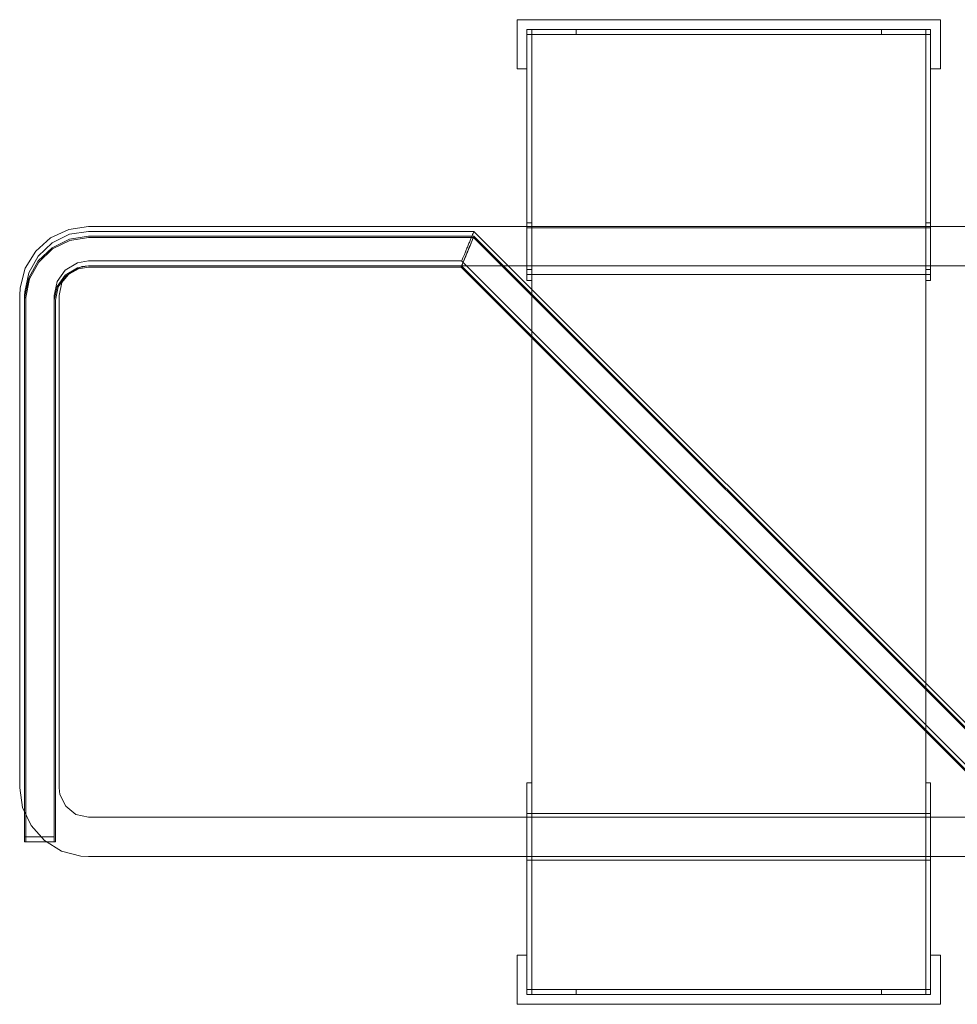
# Model space of a CAD drawing. Units: millimetres. Extents: x 3110 to 30222, y 51237 to 82573.
# Drawn here: x 15154 to 15344, y 61747 to 61947 of the extents above; entities that cross this region are included whole.
import ezdxf

# ---------------------------------------------------------------- set-up
doc = ezdxf.new("R2010")
doc.units = ezdxf.units.MM
doc.layers.add('PLAKA', color=5, linetype='Continuous', lineweight=18)

# ---------------------------------------------------------------- blocks, each defined once
blk = doc.blocks.new('Isotec RT_ VI extra strong - VI120 10_8_10_6-304498-Front view')
at = {"layer": 'PLAKA'}
for p, q in [((-508.89, 0), (-594.89, 0)), ((-594.89, 0), (-594.89, -10)), ((-594.89, -10), (-594.89, 0)), ((-594.89, 0), (-508.89, 0)), ((-594.89, 0), (-594.89, 0)), ((-508.89, -10), (-508.89, 0)), ((-508.89, 0), (-508.89, -10)), ((-508.89, 0), (-508.89, 0)), ((-592.89, -2), (-592.89, -53)), ((-592.89, -53), (-592.89, -2)), ((-592.89, -2), (-592.89, -2)), ((-592.89, -2), (-591.89, -2)), ((-591.89, -2), (-592.89, -2)), ((-592.89, -10), (-592.89, -2)), ((-592.89, -2), (-532.41, -2)), ((-532.41, -2), (-592.89, -2)), ((-592.89, -2), (-592.89, -10)), ((-592.89, -2), (-592.89, -2)), ((-582.89, -2), (-592.89, -2)), ((-592.89, -2), (-592.89, -3)), ((-592.89, -3), (-592.89, -2)), ((-592.89, -2), (-582.89, -2)), ((-592.89, -2), (-592.89, -2)), ((-592.89, -3), (-582.89, -3)), ((-582.89, -3), (-592.89, -3)), ((-592.89, -3), (-592.89, -3)), ((-591.89, -2), (-591.89, -2)), ((-591.89, -2), (-591.89, -53)), ((-591.89, -53), (-591.89, -2)), ((-511.89, -3), (-591.89, -3)), ((-591.89, -3), (-591.89, -3)), ((-591.89, -3), (-511.89, -3)), ((-591.89, -197), (-591.89, -3)), ((-591.89, -197), (-591.89, -3)), ((-582.89, -3), (-582.89, -2)), ((-582.89, -2), (-582.89, -3)), ((-582.89, -2), (-582.89, -2)), ((-582.89, -3), (-582.89, -3)), ((-532.41, -2), (-510.89, -2)), ((-510.89, -2), (-532.41, -2)), ((-510.89, -2), (-520.89, -2)), ((-520.89, -2), (-520.89, -3)), ((-520.89, -3), (-520.89, -2)), ((-520.89, -2), (-510.89, -2)), ((-520.89, -2), (-520.89, -2)), ((-520.89, -3), (-510.89, -3)), ((-510.89, -3), (-520.89, -3)), ((-520.89, -3), (-520.89, -3)), ((-511.89, -2), (-511.89, -53)), ((-511.89, -53), (-511.89, -2)), ((-511.89, -2), (-511.89, -2)), ((-511.89, -2), (-510.89, -2)), ((-510.89, -2), (-511.89, -2)), ((-511.89, -3), (-511.89, -3)), ((-511.89, -3), (-511.89, -197)), ((-511.89, -197), (-511.89, -3)), ((-510.89, -2), (-510.89, -2)), ((-510.89, -2), (-510.89, -53)), ((-510.89, -53), (-510.89, -2)), ((-510.89, -2), (-510.89, -10)), ((-510.89, -10), (-510.89, -2)), ((-510.89, -2), (-510.89, -2)), ((-510.89, -3), (-510.89, -2)), ((-510.89, -2), (-510.89, -3)), ((-510.89, -2), (-510.89, -2)), ((-510.89, -3), (-510.89, -3)), ((-594.89, -10), (-592.89, -10)), ((-592.89, -10), (-594.89, -10)), ((-594.89, -10), (-594.89, -10)), ((-592.89, -10), (-592.89, -10)), ((-510.89, -10), (-508.89, -10)), ((-508.89, -10), (-510.89, -10)), ((-510.89, -10), (-510.89, -10)), ((-508.89, -10), (-508.89, -10)), ((-11.89, -42), (-681.89, -42)), ((-11.89, -42), (-681.89, -42)), ((-11.89, -42), (-681.89, -42)), ((-11.89, -42), (-681.89, -42)), ((-11.89, -42), (-681.89, -42)), ((-11.89, -42), (-681.89, -42)), ((-11.89, -42), (-681.89, -42)), ((-591.89, -41.25), (-592.89, -41.25)), ((-591.89, -41.25), (-592.89, -41.25)), ((-591.89, -41.25), (-592.89, -41.25)), ((-591.89, -41.25), (-592.89, -41.25)), ((-591.89, -41.25), (-592.89, -41.25)), ((-591.89, -41.25), (-592.89, -41.25)), ((-591.89, -41.25), (-592.89, -41.25)), ((-591.89, -41.25), (-592.89, -41.25)), ((-510.89, -41.25), (-511.89, -41.25)), ((-510.89, -41.25), (-511.89, -41.25)), ((-510.89, -41.25), (-511.89, -41.25)), ((-510.89, -41.25), (-511.89, -41.25)), ((-510.89, -41.25), (-511.89, -41.25)), ((-510.89, -41.25), (-511.89, -41.25)), ((-510.89, -41.25), (-511.89, -41.25)), ((-510.89, -41.25), (-511.89, -41.25)), ((-11.89, -42), (-681.89, -42)), ((-11.89, -42), (-681.89, -42)), ((-592.89, -42), (-681.89, -42)), ((-603.64, -43), (-681.89, -43)), ((-603.64, -43), (-681.89, -43)), ((-603.64, -43), (-681.89, -43)), ((-603.64, -43), (-681.89, -43)), ((-603.64, -44), (-681.89, -44)), ((-483.64, -163), (-603.64, -43)), ((-483.64, -163), (-603.64, -43)), ((-483.64, -163), (-603.64, -43)), ((-483.64, -163), (-603.64, -43)), ((-483.64, -164), (-603.64, -44)), ((-592.89, -50), (-592.89, -42)), ((-592.89, -42), (-592.89, -50)), ((-591.89, -42.25), (-592.89, -42.25)), ((-591.89, -42.25), (-592.89, -42.25)), ((-591.89, -42.25), (-592.89, -42.25)), ((-591.89, -42.25), (-592.89, -42.25)), ((-591.89, -42.25), (-592.89, -42.25)), ((-591.89, -42.25), (-592.89, -42.25)), ((-511.89, -42.25), (-591.89, -42.25)), ((-511.89, -42.25), (-591.89, -42.25)), ((-511.89, -42.25), (-591.89, -42.25)), ((-511.89, -42.25), (-591.89, -42.25)), ((-511.89, -42.25), (-591.89, -42.25)), ((-510.89, -42.25), (-511.89, -42.25)), ((-510.89, -42.25), (-511.89, -42.25)), ((-510.89, -42.25), (-511.89, -42.25)), ((-510.89, -42.25), (-511.89, -42.25)), ((-510.89, -42.25), (-511.89, -42.25)), ((-510.89, -42.25), (-511.89, -42.25)), ((-11.89, -42), (-510.89, -42)), ((-510.89, -42), (-510.89, -50)), ((-510.89, -50), (-510.89, -42)), ((-603.64, -44), (-681.89, -44)), ((-603.64, -44), (-681.89, -44)), ((-603.64, -44), (-681.89, -44)), ((-603.64, -44), (-681.89, -44)), ((-603.74, -44.24), (-681.89, -44.24)), ((-483.74, -164.24), (-603.74, -44.24)), ((-483.64, -164), (-603.64, -44)), ((-483.64, -164), (-603.64, -44)), ((-483.64, -164), (-603.64, -44)), ((-483.64, -164), (-603.64, -44)), ((-592.89, -46), (-592.89, -46)), ((-592.89, -46), (-592.89, -46)), ((-592.89, -46), (-592.89, -46)), ((-592.89, -46), (-592.89, -46)), ((-592.89, -46), (-592.89, -46)), ((-592.89, -46), (-592.89, -46)), ((-592.89, -46), (-592.89, -46)), ((-592.89, -46), (-592.89, -46)), ((-591.89, -46), (-591.89, -46)), ((-591.89, -46), (-591.89, -46)), ((-591.89, -46), (-591.89, -46)), ((-591.89, -46), (-591.89, -46)), ((-591.89, -46), (-591.89, -46)), ((-591.89, -46), (-591.89, -46)), ((-591.89, -46), (-591.89, -46)), ((-591.89, -46), (-591.89, -46)), ((-511.89, -46), (-511.89, -46)), ((-511.89, -46), (-511.89, -46)), ((-511.89, -46), (-511.89, -46)), ((-511.89, -46), (-511.89, -46)), ((-511.89, -46), (-511.89, -46)), ((-511.89, -46), (-511.89, -46)), ((-511.89, -46), (-511.89, -46)), ((-511.89, -46), (-511.89, -46)), ((-510.89, -46), (-510.89, -46)), ((-510.89, -46), (-510.89, -46)), ((-510.89, -46), (-510.89, -46)), ((-510.89, -46), (-510.89, -46)), ((-510.89, -46), (-510.89, -46)), ((-510.89, -46), (-510.89, -46)), ((-510.89, -46), (-510.89, -46)), ((-510.89, -46), (-510.89, -46)), ((-592.89, -46), (-592.89, -46)), ((-592.89, -46), (-592.89, -46)), ((-592.89, -46), (-592.89, -46)), ((-592.89, -46), (-592.89, -46)), ((-592.89, -46), (-592.89, -46)), ((-592.89, -46), (-592.89, -46)), ((-592.89, -46), (-592.89, -46)), ((-592.89, -46), (-592.89, -46)), ((-592.89, -47), (-592.89, -47)), ((-592.89, -47), (-592.89, -47)), ((-592.89, -47), (-592.89, -47)), ((-592.89, -47), (-592.89, -47)), ((-592.89, -47), (-592.89, -47)), ((-592.89, -47), (-592.89, -47)), ((-592.89, -47), (-592.89, -47)), ((-592.89, -47), (-592.89, -47)), ((-592.89, -47), (-592.89, -47)), ((-592.89, -47), (-592.89, -47)), ((-592.89, -47), (-592.89, -47)), ((-592.89, -47), (-592.89, -47)), ((-591.89, -46), (-591.89, -46)), ((-591.89, -46), (-591.89, -46)), ((-591.89, -46), (-591.89, -46)), ((-591.89, -46), (-591.89, -46)), ((-591.89, -46), (-591.89, -46)), ((-591.89, -46), (-591.89, -46)), ((-591.89, -46), (-591.89, -46)), ((-591.89, -46), (-591.89, -46)), ((-591.89, -47), (-591.89, -47)), ((-591.89, -47), (-591.89, -47)), ((-591.89, -47), (-591.89, -47)), ((-591.89, -47), (-591.89, -47)), ((-591.89, -47), (-591.89, -47)), ((-591.89, -47), (-591.89, -47)), ((-591.89, -47), (-591.89, -47)), ((-591.89, -47), (-591.89, -47)), ((-591.89, -47), (-591.89, -47)), ((-591.89, -47), (-591.89, -47)), ((-591.89, -47), (-591.89, -47)), ((-591.89, -47), (-591.89, -47)), ((-591.89, -47), (-591.89, -47)), ((-591.89, -47), (-591.89, -47)), ((-591.89, -47), (-591.89, -47)), ((-591.89, -47), (-591.89, -47)), ((-591.89, -47), (-591.89, -47)), ((-591.89, -47), (-591.89, -47)), ((-591.89, -47), (-591.89, -47)), ((-591.89, -47), (-591.89, -47)), ((-591.89, -47), (-591.89, -47)), ((-591.89, -47), (-591.89, -47)), ((-511.89, -46), (-511.89, -46)), ((-511.89, -46), (-511.89, -46)), ((-511.89, -46), (-511.89, -46)), ((-511.89, -46), (-511.89, -46)), ((-511.89, -46), (-511.89, -46)), ((-511.89, -46), (-511.89, -46)), ((-511.89, -46), (-511.89, -46)), ((-511.89, -46), (-511.89, -46)), ((-511.89, -47), (-511.89, -47)), ((-511.89, -47), (-511.89, -47)), ((-511.89, -47), (-511.89, -47)), ((-511.89, -47), (-511.89, -47)), ((-511.89, -47), (-511.89, -47)), ((-511.89, -47), (-511.89, -47)), ((-511.89, -47), (-511.89, -47)), ((-511.89, -47), (-511.89, -47)), ((-511.89, -47), (-511.89, -47)), ((-511.89, -47), (-511.89, -47)), ((-511.89, -47), (-511.89, -47)), ((-511.89, -47), (-511.89, -47)), ((-511.89, -47), (-511.89, -47)), ((-511.89, -47), (-511.89, -47)), ((-511.89, -47), (-511.89, -47)), ((-511.89, -47), (-511.89, -47)), ((-511.89, -47), (-511.89, -47)), ((-511.89, -47), (-511.89, -47)), ((-511.89, -47), (-511.89, -47)), ((-511.89, -47), (-511.89, -47)), ((-511.89, -47), (-511.89, -47)), ((-511.89, -47), (-511.89, -47)), ((-510.89, -46), (-510.89, -46)), ((-510.89, -46), (-510.89, -46)), ((-510.89, -46), (-510.89, -46)), ((-510.89, -46), (-510.89, -46)), ((-510.89, -46), (-510.89, -46)), ((-510.89, -46), (-510.89, -46)), ((-510.89, -46), (-510.89, -46)), ((-510.89, -46), (-510.89, -46)), ((-510.89, -47), (-510.89, -47)), ((-510.89, -47), (-510.89, -47)), ((-510.89, -47), (-510.89, -47)), ((-510.89, -47), (-510.89, -47)), ((-510.89, -47), (-510.89, -47)), ((-510.89, -47), (-510.89, -47)), ((-510.89, -47), (-510.89, -47)), ((-510.89, -47), (-510.89, -47)), ((-510.89, -47), (-510.89, -47)), ((-510.89, -47), (-510.89, -47)), ((-510.89, -47), (-510.89, -47)), ((-510.89, -47), (-510.89, -47)), ((-681.89, -49), (-606.13, -49)), ((-681.89, -49), (-606.13, -49)), ((-681.89, -49), (-606.13, -49)), ((-681.89, -49), (-606.13, -49)), ((-681.89, -50), (-11.89, -50)), ((-681.89, -50), (-11.89, -50)), ((-681.89, -50), (-11.89, -50)), ((-681.89, -50), (-11.89, -50)), ((-681.89, -50), (-11.89, -50)), ((-681.89, -50), (-11.89, -50)), ((-681.89, -50), (-11.89, -50)), ((-681.89, -50), (-606.13, -50)), ((-606.13, -49), (-486.13, -169)), ((-606.13, -49), (-486.13, -169)), ((-606.13, -49), (-486.13, -169)), ((-606.13, -49), (-486.13, -169)), ((-606.13, -50), (-486.13, -170)), ((-681.89, -50), (-11.89, -50)), ((-681.89, -50), (-11.89, -50)), ((-681.89, -50), (-592.89, -50)), ((-681.89, -50), (-606.13, -50)), ((-681.89, -50), (-606.13, -50)), ((-681.89, -50), (-606.13, -50)), ((-681.89, -50), (-606.13, -50)), ((-681.89, -50.24), (-606.23, -50.24)), ((-606.23, -50.24), (-486.23, -170.24)), ((-606.13, -50), (-486.13, -170)), ((-606.13, -50), (-486.13, -170)), ((-606.13, -50), (-486.13, -170)), ((-606.13, -50), (-486.13, -170)), ((-592.89, -50.75), (-591.89, -50.75)), ((-592.89, -50.75), (-591.89, -50.75)), ((-592.89, -50.75), (-591.89, -50.75)), ((-592.89, -50.75), (-591.89, -50.75)), ((-592.89, -50.75), (-591.89, -50.75)), ((-592.89, -50.75), (-591.89, -50.75)), ((-592.89, -50.75), (-591.89, -50.75)), ((-592.89, -50.75), (-591.89, -50.75)), ((-592.89, -51.75), (-591.89, -51.75)), ((-592.89, -51.75), (-591.89, -51.75)), ((-592.89, -51.75), (-591.89, -51.75)), ((-592.89, -51.75), (-591.89, -51.75)), ((-592.89, -51.75), (-591.89, -51.75)), ((-592.89, -51.75), (-591.89, -51.75)), ((-591.89, -51.75), (-511.89, -51.75)), ((-591.89, -51.75), (-511.89, -51.75)), ((-591.89, -51.75), (-511.89, -51.75)), ((-591.89, -51.75), (-511.89, -51.75)), ((-591.89, -51.75), (-511.89, -51.75)), ((-511.89, -50.75), (-510.89, -50.75)), ((-511.89, -50.75), (-510.89, -50.75)), ((-511.89, -50.75), (-510.89, -50.75)), ((-511.89, -50.75), (-510.89, -50.75)), ((-511.89, -50.75), (-510.89, -50.75)), ((-511.89, -50.75), (-510.89, -50.75)), ((-511.89, -50.75), (-510.89, -50.75)), ((-511.89, -50.75), (-510.89, -50.75)), ((-511.89, -51.75), (-510.89, -51.75)), ((-511.89, -51.75), (-510.89, -51.75)), ((-511.89, -51.75), (-510.89, -51.75)), ((-511.89, -51.75), (-510.89, -51.75)), ((-511.89, -51.75), (-510.89, -51.75)), ((-511.89, -51.75), (-510.89, -51.75)), ((-510.89, -50), (-11.89, -50)), ((-592.89, -53), (-592.89, -53)), ((-591.89, -53), (-592.89, -53)), ((-591.89, -53), (-592.89, -53)), ((-591.89, -53), (-591.89, -53)), ((-511.89, -53), (-511.89, -53)), ((-510.89, -53), (-511.89, -53)), ((-510.89, -53), (-511.89, -53)), ((-510.89, -53), (-510.89, -53)), ((-695.89, -56), (-695.89, -156)), ((-695.89, -56), (-695.89, -156)), ((-695.89, -56), (-695.89, -156)), ((-695.89, -56), (-695.89, -156)), ((-695.89, -56), (-695.89, -156)), ((-695.89, -56), (-695.89, -156)), ((-695.89, -56), (-695.89, -156)), ((-694.89, -56), (-694.89, -166)), ((-694.89, -56), (-694.89, -166)), ((-694.89, -56), (-694.89, -166)), ((-694.89, -56), (-694.89, -166)), ((-688.89, -166), (-688.89, -56)), ((-688.89, -166), (-688.89, -56)), ((-688.89, -166), (-688.89, -56)), ((-688.89, -166), (-688.89, -56)), ((-687.89, -156), (-687.89, -56)), ((-687.89, -156), (-687.89, -56)), ((-687.89, -156), (-687.89, -56)), ((-687.89, -156), (-687.89, -56)), ((-687.89, -156), (-687.89, -56)), ((-687.89, -156), (-687.89, -56)), ((-687.89, -156), (-687.89, -56)), ((-695.89, -56), (-695.89, -156)), ((-695.89, -56), (-695.89, -156)), ((-695.89, -56), (-695.89, -156)), ((-694.89, -57), (-694.89, -167)), ((-694.89, -57), (-694.89, -167)), ((-694.89, -57), (-694.89, -167)), ((-694.89, -57), (-694.89, -167)), ((-694.89, -57), (-694.89, -167)), ((-694.65, -57), (-694.65, -167)), ((-688.89, -167), (-688.89, -57)), ((-688.89, -167), (-688.89, -57)), ((-688.89, -167), (-688.89, -57)), ((-688.89, -167), (-688.89, -57)), ((-688.89, -167), (-688.89, -57)), ((-688.65, -167), (-688.65, -57)), ((-687.89, -156), (-687.89, -56)), ((-687.89, -156), (-687.89, -56)), ((-687.89, -156), (-687.89, -56)), ((-592.89, -198), (-592.89, -155)), ((-592.89, -155), (-592.89, -155)), ((-592.89, -155), (-592.89, -198)), ((-591.89, -155), (-592.89, -155)), ((-591.89, -155), (-592.89, -155)), ((-591.89, -198), (-591.89, -155)), ((-591.89, -155), (-591.89, -155)), ((-591.89, -155), (-591.89, -198)), ((-511.89, -198), (-511.89, -155)), ((-511.89, -155), (-511.89, -155)), ((-511.89, -155), (-511.89, -198)), ((-510.89, -155), (-511.89, -155)), ((-510.89, -155), (-511.89, -155)), ((-510.89, -198), (-510.89, -155)), ((-510.89, -155), (-510.89, -155)), ((-510.89, -155), (-510.89, -198)), ((-11.89, -162), (-681.89, -162)), ((-11.89, -162), (-681.89, -162)), ((-11.89, -162), (-681.89, -162)), ((-11.89, -162), (-681.89, -162)), ((-11.89, -162), (-681.89, -162)), ((-11.89, -162), (-681.89, -162)), ((-11.89, -162), (-681.89, -162)), ((-11.89, -162), (-681.89, -162)), ((-11.89, -162), (-681.89, -162)), ((-592.89, -162), (-681.89, -162)), ((-591.89, -161.25), (-592.89, -161.25)), ((-591.89, -161.25), (-592.89, -161.25)), ((-591.89, -161.25), (-592.89, -161.25)), ((-591.89, -161.25), (-592.89, -161.25)), ((-591.89, -161.25), (-592.89, -161.25)), ((-591.89, -161.25), (-592.89, -161.25)), ((-591.89, -161.25), (-592.89, -161.25)), ((-591.89, -161.25), (-592.89, -161.25)), ((-591.89, -161.25), (-592.89, -161.25)), ((-591.89, -161.25), (-592.89, -161.25)), ((-591.89, -161.25), (-592.89, -161.25)), ((-591.89, -161.25), (-592.89, -161.25)), ((-591.89, -161.25), (-592.89, -161.25)), ((-591.89, -161.25), (-592.89, -161.25)), ((-592.89, -170), (-592.89, -162)), ((-592.89, -162), (-592.89, -170)), ((-511.89, -161.25), (-591.89, -161.25)), ((-511.89, -161.25), (-591.89, -161.25)), ((-511.89, -161.25), (-591.89, -161.25)), ((-511.89, -161.25), (-591.89, -161.25)), ((-511.89, -161.25), (-591.89, -161.25)), ((-510.89, -161.25), (-511.89, -161.25)), ((-510.89, -161.25), (-511.89, -161.25)), ((-510.89, -161.25), (-511.89, -161.25)), ((-510.89, -161.25), (-511.89, -161.25)), ((-510.89, -161.25), (-511.89, -161.25)), ((-510.89, -161.25), (-511.89, -161.25)), ((-510.89, -161.25), (-511.89, -161.25)), ((-510.89, -161.25), (-511.89, -161.25)), ((-510.89, -161.25), (-511.89, -161.25)), ((-510.89, -161.25), (-511.89, -161.25)), ((-510.89, -161.25), (-511.89, -161.25)), ((-510.89, -161.25), (-511.89, -161.25)), ((-510.89, -161.25), (-511.89, -161.25)), ((-510.89, -161.25), (-511.89, -161.25)), ((-11.89, -162), (-510.89, -162)), ((-510.89, -162), (-510.89, -170)), ((-510.89, -170), (-510.89, -162)), ((-688.89, -166), (-694.89, -166)), ((-694.89, -166), (-688.89, -166)), ((-688.89, -166), (-694.89, -166)), ((-694.89, -166), (-688.89, -166)), ((-688.89, -166), (-694.89, -166)), ((-694.89, -166), (-688.89, -166)), ((-688.89, -166), (-694.89, -166)), ((-694.89, -166), (-688.89, -166)), ((-592.89, -166), (-592.89, -166)), ((-592.89, -166), (-592.89, -166)), ((-591.89, -166), (-591.89, -166)), ((-591.89, -166), (-591.89, -166)), ((-511.89, -166), (-511.89, -166)), ((-511.89, -166), (-511.89, -166)), ((-510.89, -166), (-510.89, -166)), ((-510.89, -166), (-510.89, -166)), ((-688.89, -167), (-694.89, -167)), ((-694.89, -167), (-688.89, -167)), ((-688.89, -167), (-694.89, -167)), ((-694.89, -167), (-688.89, -167)), ((-688.89, -167), (-694.89, -167)), ((-694.89, -167), (-688.89, -167)), ((-688.89, -167), (-694.89, -167)), ((-694.89, -167), (-688.89, -167)), ((-688.89, -167), (-694.89, -167)), ((-694.89, -167), (-688.89, -167)), ((-688.65, -167), (-694.65, -167)), ((-694.65, -167), (-688.65, -167)), ((-592.89, -166), (-592.89, -166)), ((-592.89, -166), (-592.89, -166)), ((-592.89, -166), (-592.89, -166)), ((-592.89, -166), (-592.89, -166)), ((-592.89, -166), (-592.89, -166)), ((-592.89, -166), (-592.89, -166)), ((-592.89, -166), (-592.89, -166)), ((-592.89, -166), (-592.89, -166)), ((-592.89, -166), (-592.89, -166)), ((-592.89, -166), (-592.89, -166)), ((-592.89, -166), (-592.89, -166)), ((-592.89, -166), (-592.89, -166)), ((-592.89, -166), (-592.89, -166)), ((-592.89, -166), (-592.89, -166)), ((-592.89, -166), (-592.89, -166)), ((-592.89, -166), (-592.89, -166)), ((-592.89, -166), (-592.89, -166)), ((-592.89, -166), (-592.89, -166)), ((-592.89, -166), (-592.89, -166)), ((-592.89, -166), (-592.89, -166)), ((-592.89, -166), (-592.89, -166)), ((-592.89, -166), (-592.89, -166)), ((-592.89, -166), (-592.89, -166)), ((-592.89, -166), (-592.89, -166)), ((-592.89, -166), (-592.89, -166)), ((-592.89, -166), (-592.89, -166)), ((-591.89, -166), (-591.89, -166)), ((-591.89, -166), (-591.89, -166)), ((-591.89, -166), (-591.89, -166)), ((-591.89, -166), (-591.89, -166)), ((-591.89, -166), (-591.89, -166)), ((-591.89, -166), (-591.89, -166)), ((-591.89, -166), (-591.89, -166)), ((-591.89, -166), (-591.89, -166)), ((-591.89, -166), (-591.89, -166)), ((-591.89, -166), (-591.89, -166)), ((-591.89, -166), (-591.89, -166)), ((-591.89, -166), (-591.89, -166)), ((-591.89, -166), (-591.89, -166)), ((-591.89, -166), (-591.89, -166)), ((-591.89, -166), (-591.89, -166)), ((-591.89, -166), (-591.89, -166)), ((-591.89, -166), (-591.89, -166)), ((-591.89, -166), (-591.89, -166)), ((-591.89, -166), (-591.89, -166)), ((-591.89, -166), (-591.89, -166)), ((-591.89, -166), (-591.89, -166)), ((-591.89, -166), (-591.89, -166)), ((-591.89, -166), (-591.89, -166)), ((-591.89, -166), (-591.89, -166)), ((-591.89, -166), (-591.89, -166)), ((-591.89, -166), (-591.89, -166)), ((-591.89, -166), (-591.89, -166)), ((-591.89, -166), (-591.89, -166)), ((-591.89, -166), (-591.89, -166)), ((-591.89, -166), (-591.89, -166)), ((-591.89, -166), (-591.89, -166)), ((-591.89, -166), (-591.89, -166)), ((-591.89, -166), (-591.89, -166)), ((-591.89, -166), (-591.89, -166)), ((-591.89, -166), (-591.89, -166)), ((-591.89, -166), (-591.89, -166)), ((-511.89, -166), (-511.89, -166)), ((-511.89, -166), (-511.89, -166)), ((-511.89, -166), (-511.89, -166)), ((-511.89, -166), (-511.89, -166)), ((-511.89, -166), (-511.89, -166)), ((-511.89, -166), (-511.89, -166)), ((-511.89, -166), (-511.89, -166)), ((-511.89, -166), (-511.89, -166)), ((-511.89, -166), (-511.89, -166)), ((-511.89, -166), (-511.89, -166)), ((-511.89, -166), (-511.89, -166)), ((-511.89, -166), (-511.89, -166)), ((-511.89, -166), (-511.89, -166)), ((-511.89, -166), (-511.89, -166)), ((-511.89, -166), (-511.89, -166)), ((-511.89, -166), (-511.89, -166)), ((-511.89, -166), (-511.89, -166)), ((-511.89, -166), (-511.89, -166)), ((-511.89, -166), (-511.89, -166)), ((-511.89, -166), (-511.89, -166)), ((-511.89, -166), (-511.89, -166)), ((-511.89, -166), (-511.89, -166)), ((-511.89, -166), (-511.89, -166)), ((-511.89, -166), (-511.89, -166)), ((-511.89, -166), (-511.89, -166)), ((-511.89, -166), (-511.89, -166)), ((-511.89, -166), (-511.89, -166)), ((-511.89, -166), (-511.89, -166)), ((-511.89, -166), (-511.89, -166)), ((-511.89, -166), (-511.89, -166)), ((-511.89, -166), (-511.89, -166)), ((-511.89, -166), (-511.89, -166)), ((-511.89, -166), (-511.89, -166)), ((-511.89, -166), (-511.89, -166)), ((-511.89, -166), (-511.89, -166)), ((-511.89, -166), (-511.89, -166)), ((-510.89, -166), (-510.89, -166)), ((-510.89, -166), (-510.89, -166)), ((-510.89, -166), (-510.89, -166)), ((-510.89, -166), (-510.89, -166)), ((-510.89, -166), (-510.89, -166)), ((-510.89, -166), (-510.89, -166)), ((-510.89, -166), (-510.89, -166)), ((-510.89, -166), (-510.89, -166)), ((-510.89, -166), (-510.89, -166)), ((-510.89, -166), (-510.89, -166)), ((-510.89, -166), (-510.89, -166)), ((-510.89, -166), (-510.89, -166)), ((-510.89, -166), (-510.89, -166)), ((-510.89, -166), (-510.89, -166)), ((-510.89, -166), (-510.89, -166)), ((-510.89, -166), (-510.89, -166)), ((-510.89, -166), (-510.89, -166)), ((-510.89, -166), (-510.89, -166)), ((-510.89, -166), (-510.89, -166)), ((-510.89, -166), (-510.89, -166)), ((-510.89, -166), (-510.89, -166)), ((-510.89, -166), (-510.89, -166)), ((-510.89, -166), (-510.89, -166)), ((-510.89, -166), (-510.89, -166)), ((-510.89, -166), (-510.89, -166)), ((-510.89, -166), (-510.89, -166)), ((-681.89, -170), (-11.89, -170)), ((-681.89, -170), (-11.89, -170)), ((-681.89, -170), (-11.89, -170)), ((-681.89, -170), (-11.89, -170)), ((-681.89, -170), (-11.89, -170)), ((-681.89, -170), (-11.89, -170)), ((-681.89, -170), (-11.89, -170)), ((-681.89, -170), (-11.89, -170)), ((-681.89, -170), (-11.89, -170)), ((-681.89, -170), (-592.89, -170)), ((-510.89, -170), (-11.89, -170)), ((-592.89, -170.75), (-591.89, -170.75)), ((-592.89, -170.75), (-591.89, -170.75)), ((-592.89, -170.75), (-591.89, -170.75)), ((-592.89, -170.75), (-591.89, -170.75)), ((-592.89, -170.75), (-591.89, -170.75)), ((-592.89, -170.75), (-591.89, -170.75)), ((-592.89, -170.75), (-591.89, -170.75)), ((-592.89, -170.75), (-591.89, -170.75)), ((-592.89, -170.75), (-591.89, -170.75)), ((-592.89, -170.75), (-591.89, -170.75)), ((-592.89, -170.75), (-591.89, -170.75)), ((-592.89, -170.75), (-591.89, -170.75)), ((-592.89, -170.75), (-591.89, -170.75)), ((-592.89, -170.75), (-591.89, -170.75)), ((-591.89, -170.75), (-511.89, -170.75)), ((-591.89, -170.75), (-511.89, -170.75)), ((-591.89, -170.75), (-511.89, -170.75)), ((-591.89, -170.75), (-511.89, -170.75)), ((-591.89, -170.75), (-511.89, -170.75)), ((-511.89, -170.75), (-510.89, -170.75)), ((-511.89, -170.75), (-510.89, -170.75)), ((-511.89, -170.75), (-510.89, -170.75)), ((-511.89, -170.75), (-510.89, -170.75)), ((-511.89, -170.75), (-510.89, -170.75)), ((-511.89, -170.75), (-510.89, -170.75)), ((-511.89, -170.75), (-510.89, -170.75)), ((-511.89, -170.75), (-510.89, -170.75)), ((-511.89, -170.75), (-510.89, -170.75)), ((-511.89, -170.75), (-510.89, -170.75)), ((-511.89, -170.75), (-510.89, -170.75)), ((-511.89, -170.75), (-510.89, -170.75)), ((-511.89, -170.75), (-510.89, -170.75)), ((-511.89, -170.75), (-510.89, -170.75)), ((-592.89, -190), (-594.89, -190)), ((-594.89, -190), (-594.89, -200)), ((-594.89, -200), (-594.89, -190)), ((-594.89, -190), (-592.89, -190)), ((-594.89, -190), (-594.89, -190)), ((-592.89, -198), (-592.89, -190)), ((-592.89, -190), (-592.89, -198)), ((-592.89, -190), (-592.89, -190)), ((-508.89, -190), (-510.89, -190)), ((-510.89, -190), (-510.89, -198)), ((-510.89, -198), (-510.89, -190)), ((-510.89, -190), (-508.89, -190)), ((-510.89, -190), (-510.89, -190)), ((-508.89, -200), (-508.89, -190)), ((-508.89, -190), (-508.89, -200)), ((-508.89, -190), (-508.89, -190)), ((-582.89, -197), (-592.89, -197)), ((-592.89, -197), (-592.89, -198)), ((-592.89, -198), (-592.89, -197)), ((-592.89, -197), (-582.89, -197)), ((-592.89, -197), (-592.89, -197)), ((-592.89, -198), (-592.89, -198)), ((-592.89, -198), (-591.89, -198)), ((-591.89, -198), (-592.89, -198)), ((-571.36, -198), (-592.89, -198)), ((-592.89, -198), (-571.36, -198)), ((-592.89, -198), (-592.89, -198)), ((-592.89, -198), (-582.89, -198)), ((-582.89, -198), (-592.89, -198)), ((-592.89, -198), (-592.89, -198)), ((-511.89, -197), (-591.89, -197)), ((-591.89, -197), (-591.89, -197)), ((-591.89, -197), (-511.89, -197)), ((-591.89, -198), (-591.89, -198)), ((-582.89, -198), (-582.89, -197)), ((-582.89, -197), (-582.89, -198)), ((-582.89, -197), (-582.89, -197)), ((-582.89, -198), (-582.89, -198)), ((-510.89, -198), (-571.36, -198)), ((-571.36, -198), (-510.89, -198)), ((-520.89, -197), (-520.89, -198)), ((-510.89, -197), (-520.89, -197)), ((-520.89, -197), (-510.89, -197)), ((-520.89, -198), (-520.89, -197)), ((-520.89, -197), (-520.89, -197)), ((-520.89, -198), (-510.89, -198)), ((-510.89, -198), (-520.89, -198)), ((-520.89, -198), (-520.89, -198)), ((-511.89, -197), (-511.89, -197)), ((-511.89, -198), (-511.89, -198)), ((-511.89, -198), (-510.89, -198)), ((-510.89, -198), (-511.89, -198)), ((-510.89, -198), (-510.89, -197)), ((-510.89, -197), (-510.89, -198)), ((-510.89, -197), (-510.89, -197)), ((-510.89, -198), (-510.89, -198)), ((-510.89, -198), (-510.89, -198)), ((-510.89, -198), (-510.89, -198)), ((-594.89, -200), (-508.89, -200)), ((-508.89, -200), (-594.89, -200)), ((-594.89, -200), (-594.89, -200)), ((-508.89, -200), (-508.89, -200))]:
    blk.add_line(p, q, dxfattribs=at)
at = {"layer": 'PLAKA', "flags": 128}
for points in [[(-681.89, -42), (-685.91, -42.59), (-689.6, -44.31), (-692.63, -47.02), (-694.76, -50.49), (-695.8, -54.43), (-695.89, -56)], [(-681.89, -42), (-685.91, -42.59), (-689.6, -44.31), (-692.63, -47.02), (-694.76, -50.49), (-695.8, -54.43), (-695.89, -56)], [(-681.89, -42), (-685.91, -42.59), (-689.6, -44.31), (-692.63, -47.02), (-694.76, -50.49), (-695.8, -54.43), (-695.89, -56)], [(-681.89, -42), (-685.91, -42.59), (-689.6, -44.31), (-692.63, -47.02), (-694.76, -50.49), (-695.8, -54.43), (-695.89, -56)], [(-681.89, -42), (-685.91, -42.59), (-689.6, -44.31), (-692.63, -47.02), (-694.76, -50.49), (-695.8, -54.43), (-695.89, -56)], [(-681.89, -42), (-685.91, -42.59), (-689.6, -44.31), (-692.63, -47.02), (-694.76, -50.49), (-695.8, -54.43), (-695.89, -56)], [(-681.89, -42), (-685.91, -42.59), (-689.6, -44.31), (-692.63, -47.02), (-694.76, -50.49), (-695.8, -54.43), (-695.89, -56)], [(-681.89, -42), (-685.91, -42.59), (-689.6, -44.31), (-692.63, -47.02), (-694.76, -50.49), (-695.8, -54.43), (-695.89, -56)], [(-681.89, -42), (-685.91, -42.59), (-689.6, -44.31), (-692.63, -47.02), (-694.76, -50.49), (-695.8, -54.43), (-695.89, -56)], [(-681.89, -42), (-685.91, -42.59), (-689.6, -44.31), (-692.63, -47.02), (-694.76, -50.49), (-695.8, -54.43), (-695.89, -56)], [(-681.89, -43), (-685.76, -43.59), (-689.28, -45.31), (-692.13, -48), (-694.05, -51.42), (-694.87, -55.25), (-694.89, -56)], [(-681.89, -43), (-685.76, -43.59), (-689.28, -45.31), (-692.13, -48), (-694.05, -51.42), (-694.87, -55.25), (-694.89, -56)], [(-681.89, -43), (-685.76, -43.59), (-689.28, -45.31), (-692.13, -48), (-694.05, -51.42), (-694.87, -55.25), (-694.89, -56)], [(-681.89, -43), (-685.76, -43.59), (-689.28, -45.31), (-692.13, -48), (-694.05, -51.42), (-694.87, -55.25), (-694.89, -56)], [(-681.89, -44), (-685.76, -44.59), (-689.28, -46.31), (-692.13, -49), (-694.05, -52.42), (-694.87, -56.25), (-694.89, -57)], [(-681.89, -44), (-685.76, -44.59), (-689.28, -46.31), (-692.13, -49), (-694.05, -52.42), (-694.87, -56.25), (-694.89, -57)], [(-681.89, -44), (-685.76, -44.59), (-689.28, -46.31), (-692.13, -49), (-694.05, -52.42), (-694.87, -56.25), (-694.89, -57)], [(-681.89, -44), (-685.76, -44.59), (-689.28, -46.31), (-692.13, -49), (-694.05, -52.42), (-694.87, -56.25), (-694.89, -57)], [(-681.89, -44), (-685.76, -44.59), (-689.28, -46.31), (-692.13, -49), (-694.05, -52.42), (-694.87, -56.25), (-694.89, -57)], [(-681.89, -44.24), (-685.72, -44.83), (-689.21, -46.55), (-692.01, -49.23), (-693.88, -52.64), (-694.63, -56.45), (-694.65, -57)], [(-688.89, -56), (-688.3, -53.19), (-686.64, -50.86), (-684.18, -49.39), (-681.89, -49)], [(-688.89, -56), (-688.3, -53.19), (-686.64, -50.86), (-684.18, -49.39), (-681.89, -49)], [(-688.89, -56), (-688.3, -53.19), (-686.64, -50.86), (-684.18, -49.39), (-681.89, -49)], [(-688.89, -56), (-688.3, -53.19), (-686.64, -50.86), (-684.18, -49.39), (-681.89, -49)], [(-688.89, -57), (-688.3, -54.19), (-686.64, -51.86), (-684.18, -50.39), (-681.89, -50)], [(-687.89, -56), (-687.3, -53.41), (-685.66, -51.33), (-683.28, -50.16), (-681.89, -50)], [(-687.89, -56), (-687.3, -53.41), (-685.66, -51.33), (-683.28, -50.16), (-681.89, -50)], [(-687.89, -56), (-687.3, -53.41), (-685.66, -51.33), (-683.28, -50.16), (-681.89, -50)], [(-687.89, -56), (-687.3, -53.41), (-685.66, -51.33), (-683.28, -50.16), (-681.89, -50)], [(-687.89, -56), (-687.3, -53.41), (-685.66, -51.33), (-683.28, -50.16), (-681.89, -50)], [(-687.89, -56), (-687.3, -53.41), (-685.66, -51.33), (-683.28, -50.16), (-681.89, -50)], [(-687.89, -56), (-687.3, -53.41), (-685.66, -51.33), (-683.28, -50.16), (-681.89, -50)], [(-688.89, -57), (-688.3, -54.19), (-686.64, -51.86), (-684.18, -50.39), (-681.89, -50)], [(-688.89, -57), (-688.3, -54.19), (-686.64, -51.86), (-684.18, -50.39), (-681.89, -50)], [(-688.89, -57), (-688.3, -54.19), (-686.64, -51.86), (-684.18, -50.39), (-681.89, -50)], [(-688.89, -57), (-688.3, -54.19), (-686.64, -51.86), (-684.18, -50.39), (-681.89, -50)], [(-688.65, -57), (-688.06, -54.25), (-686.4, -51.97), (-683.96, -50.57), (-681.89, -50.24)], [(-687.89, -56), (-687.3, -53.41), (-685.66, -51.33), (-683.28, -50.16), (-681.89, -50)], [(-687.89, -56), (-687.3, -53.41), (-685.66, -51.33), (-683.28, -50.16), (-681.89, -50)], [(-687.89, -56), (-687.3, -53.41), (-685.66, -51.33), (-683.28, -50.16), (-681.89, -50)], [(-695.89, -156), (-695.3, -160.03), (-693.57, -163.71), (-690.86, -166.74), (-687.39, -168.87), (-683.46, -169.91), (-681.89, -170)], [(-695.89, -156), (-695.3, -160.03), (-693.57, -163.71), (-690.86, -166.74), (-687.39, -168.87), (-683.46, -169.91), (-681.89, -170)], [(-695.89, -156), (-695.3, -160.03), (-693.57, -163.71), (-690.86, -166.74), (-687.39, -168.87), (-683.46, -169.91), (-681.89, -170)], [(-695.89, -156), (-695.3, -160.03), (-693.57, -163.71), (-690.86, -166.74), (-687.39, -168.87), (-683.46, -169.91), (-681.89, -170)], [(-695.89, -156), (-695.3, -160.03), (-693.57, -163.71), (-690.86, -166.74), (-687.39, -168.87), (-683.46, -169.91), (-681.89, -170)], [(-695.89, -156), (-695.3, -160.03), (-693.57, -163.71), (-690.86, -166.74), (-687.39, -168.87), (-683.46, -169.91), (-681.89, -170)], [(-695.89, -156), (-695.3, -160.03), (-693.57, -163.71), (-690.86, -166.74), (-687.39, -168.87), (-683.46, -169.91), (-681.89, -170)], [(-695.89, -156), (-695.3, -160.03), (-693.57, -163.71), (-690.86, -166.74), (-687.39, -168.87), (-683.46, -169.91), (-681.89, -170)], [(-695.89, -156), (-695.3, -160.03), (-693.57, -163.71), (-690.86, -166.74), (-687.39, -168.87), (-683.46, -169.91), (-681.89, -170)], [(-695.89, -156), (-695.3, -160.03), (-693.57, -163.71), (-690.86, -166.74), (-687.39, -168.87), (-683.46, -169.91), (-681.89, -170)], [(-681.89, -162), (-684.47, -161.41), (-686.55, -159.77), (-687.72, -157.39), (-687.89, -156)], [(-681.89, -162), (-684.47, -161.41), (-686.55, -159.77), (-687.72, -157.39), (-687.89, -156)], [(-681.89, -162), (-684.47, -161.41), (-686.55, -159.77), (-687.72, -157.39), (-687.89, -156)], [(-681.89, -162), (-684.47, -161.41), (-686.55, -159.77), (-687.72, -157.39), (-687.89, -156)], [(-681.89, -162), (-684.47, -161.41), (-686.55, -159.77), (-687.72, -157.39), (-687.89, -156)], [(-681.89, -162), (-684.47, -161.41), (-686.55, -159.77), (-687.72, -157.39), (-687.89, -156)], [(-681.89, -162), (-684.47, -161.41), (-686.55, -159.77), (-687.72, -157.39), (-687.89, -156)], [(-681.89, -162), (-684.47, -161.41), (-686.55, -159.77), (-687.72, -157.39), (-687.89, -156)], [(-681.89, -162), (-684.47, -161.41), (-686.55, -159.77), (-687.72, -157.39), (-687.89, -156)], [(-681.89, -162), (-684.47, -161.41), (-686.55, -159.77), (-687.72, -157.39), (-687.89, -156)]]:
    blk.add_lwpolyline(points, dxfattribs=at)
at = {"layer": 'PLAKA'}
for points in [[(-606.13, -49), (-606.13, -49), (-606.1, -48.93), (-605.98, -48.63), (-605.78, -48.15), (-605.56, -47.62), (-605.36, -47.15), (-605.21, -46.78), (-605.05, -46.39), (-604.89, -46), (-604.72, -45.61), (-604.56, -45.22), (-604.41, -44.85), (-604.22, -44.38), (-604, -43.85), (-603.8, -43.37), (-603.67, -43.07), (-603.64, -43), (-603.64, -43)], [(-603.64, -43), (-603.64, -43), (-603.67, -43.07), (-603.8, -43.37), (-604, -43.85), (-604.22, -44.38), (-604.41, -44.85), (-604.56, -45.22), (-604.72, -45.61), (-604.89, -46), (-605.05, -46.39), (-605.21, -46.78), (-605.36, -47.15), (-605.56, -47.62), (-605.78, -48.15), (-605.98, -48.63), (-606.1, -48.93), (-606.13, -49), (-606.13, -49)], [(-606.13, -49), (-606.13, -49), (-606.1, -48.93), (-605.98, -48.63), (-605.78, -48.15), (-605.56, -47.62), (-605.36, -47.15), (-605.21, -46.78), (-605.05, -46.39), (-604.89, -46), (-604.72, -45.61), (-604.56, -45.22), (-604.41, -44.85), (-604.22, -44.38), (-604, -43.85), (-603.8, -43.37), (-603.67, -43.07), (-603.64, -43), (-603.64, -43)], [(-603.64, -43), (-603.64, -43), (-603.67, -43.07), (-603.8, -43.37), (-604, -43.85), (-604.22, -44.38), (-604.41, -44.85), (-604.56, -45.22), (-604.72, -45.61), (-604.89, -46), (-605.05, -46.39), (-605.21, -46.78), (-605.36, -47.15), (-605.56, -47.62), (-605.78, -48.15), (-605.98, -48.63), (-606.1, -48.93), (-606.13, -49), (-606.13, -49)], [(-606.13, -49), (-606.13, -49), (-606.1, -48.93), (-605.98, -48.63), (-605.78, -48.15), (-605.56, -47.62), (-605.36, -47.15), (-605.21, -46.78), (-605.05, -46.39), (-604.89, -46), (-604.72, -45.61), (-604.56, -45.22), (-604.41, -44.85), (-604.22, -44.38), (-604, -43.85), (-603.8, -43.37), (-603.67, -43.07), (-603.64, -43), (-603.64, -43)], [(-603.64, -43), (-603.64, -43), (-603.67, -43.07), (-603.8, -43.37), (-604, -43.85), (-604.22, -44.38), (-604.41, -44.85), (-604.56, -45.22), (-604.72, -45.61), (-604.89, -46), (-605.05, -46.39), (-605.21, -46.78), (-605.36, -47.15), (-605.56, -47.62), (-605.78, -48.15), (-605.98, -48.63), (-606.1, -48.93), (-606.13, -49), (-606.13, -49)], [(-606.13, -49), (-606.13, -49), (-606.1, -48.93), (-605.98, -48.63), (-605.78, -48.15), (-605.56, -47.62), (-605.36, -47.15), (-605.21, -46.78), (-605.05, -46.39), (-604.89, -46), (-604.72, -45.61), (-604.56, -45.22), (-604.41, -44.85), (-604.22, -44.38), (-604, -43.85), (-603.8, -43.37), (-603.67, -43.07), (-603.64, -43), (-603.64, -43)], [(-603.64, -43), (-603.64, -43), (-603.67, -43.07), (-603.8, -43.37), (-604, -43.85), (-604.22, -44.38), (-604.41, -44.85), (-604.56, -45.22), (-604.72, -45.61), (-604.89, -46), (-605.05, -46.39), (-605.21, -46.78), (-605.36, -47.15), (-605.56, -47.62), (-605.78, -48.15), (-605.98, -48.63), (-606.1, -48.93), (-606.13, -49), (-606.13, -49)], [(-606.13, -50), (-606.13, -50), (-606.1, -49.93), (-605.98, -49.63), (-605.78, -49.15), (-605.56, -48.62), (-605.36, -48.15), (-605.21, -47.78), (-605.05, -47.39), (-604.89, -47), (-604.72, -46.61), (-604.56, -46.22), (-604.41, -45.85), (-604.22, -45.38), (-604, -44.85), (-603.8, -44.37), (-603.67, -44.07), (-603.64, -44), (-603.64, -44)], [(-603.64, -44), (-603.64, -44), (-603.67, -44.07), (-603.8, -44.37), (-604, -44.85), (-604.22, -45.38), (-604.41, -45.85), (-604.56, -46.22), (-604.72, -46.61), (-604.89, -47), (-605.05, -47.39), (-605.21, -47.78), (-605.36, -48.15), (-605.56, -48.62), (-605.78, -49.15), (-605.98, -49.63), (-606.1, -49.93), (-606.13, -50), (-606.13, -50)], [(-606.23, -50.24), (-606.23, -50.24), (-606.2, -50.17), (-606.08, -49.87), (-605.88, -49.39), (-605.66, -48.86), (-605.46, -48.39), (-605.31, -48.02), (-605.15, -47.63), (-604.99, -47.24), (-604.82, -46.85), (-604.66, -46.46), (-604.51, -46.09), (-604.31, -45.62), (-604.1, -45.09), (-603.9, -44.61), (-603.77, -44.31), (-603.74, -44.24), (-603.74, -44.24)], [(-603.74, -44.24), (-603.74, -44.24), (-603.77, -44.31), (-603.9, -44.61), (-604.1, -45.09), (-604.31, -45.62), (-604.51, -46.09), (-604.66, -46.46), (-604.82, -46.85), (-604.99, -47.24), (-605.15, -47.63), (-605.31, -48.02), (-605.46, -48.39), (-605.66, -48.86), (-605.88, -49.39), (-606.08, -49.87), (-606.2, -50.17), (-606.23, -50.24), (-606.23, -50.24)], [(-606.13, -50), (-606.13, -50), (-606.1, -49.93), (-605.98, -49.63), (-605.78, -49.15), (-605.56, -48.62), (-605.36, -48.15), (-605.21, -47.78), (-605.05, -47.39), (-604.89, -47), (-604.72, -46.61), (-604.56, -46.22), (-604.41, -45.85), (-604.22, -45.38), (-604, -44.85), (-603.8, -44.37), (-603.67, -44.07), (-603.64, -44), (-603.64, -44)], [(-603.64, -44), (-603.64, -44), (-603.67, -44.07), (-603.8, -44.37), (-604, -44.85), (-604.22, -45.38), (-604.41, -45.85), (-604.56, -46.22), (-604.72, -46.61), (-604.89, -47), (-605.05, -47.39), (-605.21, -47.78), (-605.36, -48.15), (-605.56, -48.62), (-605.78, -49.15), (-605.98, -49.63), (-606.1, -49.93), (-606.13, -50), (-606.13, -50)], [(-606.13, -50), (-606.13, -50), (-606.1, -49.93), (-605.98, -49.63), (-605.78, -49.15), (-605.56, -48.62), (-605.36, -48.15), (-605.21, -47.78), (-605.05, -47.39), (-604.89, -47), (-604.72, -46.61), (-604.56, -46.22), (-604.41, -45.85), (-604.22, -45.38), (-604, -44.85), (-603.8, -44.37), (-603.67, -44.07), (-603.64, -44), (-603.64, -44)], [(-603.64, -44), (-603.64, -44), (-603.67, -44.07), (-603.8, -44.37), (-604, -44.85), (-604.22, -45.38), (-604.41, -45.85), (-604.56, -46.22), (-604.72, -46.61), (-604.89, -47), (-605.05, -47.39), (-605.21, -47.78), (-605.36, -48.15), (-605.56, -48.62), (-605.78, -49.15), (-605.98, -49.63), (-606.1, -49.93), (-606.13, -50), (-606.13, -50)], [(-606.13, -50), (-606.13, -50), (-606.1, -49.93), (-605.98, -49.63), (-605.78, -49.15), (-605.56, -48.62), (-605.36, -48.15), (-605.21, -47.78), (-605.05, -47.39), (-604.89, -47), (-604.72, -46.61), (-604.56, -46.22), (-604.41, -45.85), (-604.22, -45.38), (-604, -44.85), (-603.8, -44.37), (-603.67, -44.07), (-603.64, -44), (-603.64, -44)], [(-603.64, -44), (-603.64, -44), (-603.67, -44.07), (-603.8, -44.37), (-604, -44.85), (-604.22, -45.38), (-604.41, -45.85), (-604.56, -46.22), (-604.72, -46.61), (-604.89, -47), (-605.05, -47.39), (-605.21, -47.78), (-605.36, -48.15), (-605.56, -48.62), (-605.78, -49.15), (-605.98, -49.63), (-606.1, -49.93), (-606.13, -50), (-606.13, -50)], [(-606.13, -50), (-606.13, -50), (-606.1, -49.93), (-605.98, -49.63), (-605.78, -49.15), (-605.56, -48.62), (-605.36, -48.15), (-605.21, -47.78), (-605.05, -47.39), (-604.89, -47), (-604.72, -46.61), (-604.56, -46.22), (-604.41, -45.85), (-604.22, -45.38), (-604, -44.85), (-603.8, -44.37), (-603.67, -44.07), (-603.64, -44), (-603.64, -44)], [(-603.64, -44), (-603.64, -44), (-603.67, -44.07), (-603.8, -44.37), (-604, -44.85), (-604.22, -45.38), (-604.41, -45.85), (-604.56, -46.22), (-604.72, -46.61), (-604.89, -47), (-605.05, -47.39), (-605.21, -47.78), (-605.36, -48.15), (-605.56, -48.62), (-605.78, -49.15), (-605.98, -49.63), (-606.1, -49.93), (-606.13, -50), (-606.13, -50)]]:
    blk.add_open_spline(points, degree=3, knots=[0, 0, 0, 0, 0.083333, 0.166667, 0.25, 0.333333, 0.375, 0.416667, 0.458333, 0.5, 0.541667, 0.583333, 0.625, 0.666667, 0.75, 0.833333, 0.916667, 1, 1, 1, 1], dxfattribs=at)

msp = doc.modelspace()

# ---------------------------------------------------------------- block references
at = {"layer": 'PLAKA'}
msp.add_blockref('Isotec RT_ VI extra strong - VI120 10_8_10_6-304498-Front view', (15849.64, 61946.99), dxfattribs=at)

doc.saveas('drawing.dxf')
